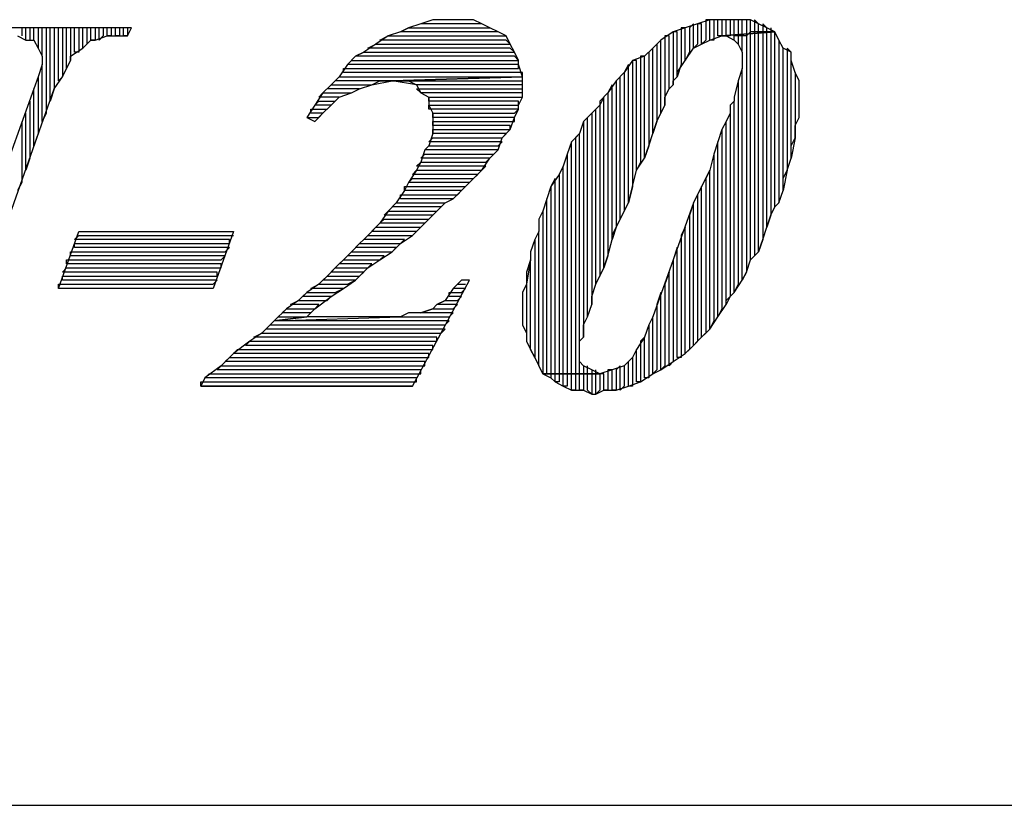
# Model space of a CAD drawing. Extents: x -3.94 to 5.57, y 4.11 to 11.45.
# Drawn here: x 1.23 to 1.47, y 4.11 to 4.3 of the extents above; entities that cross this region are included whole.
import ezdxf

# ---------------------------------------------------------------- set-up
doc = ezdxf.new("R2010")
doc.units = 0
doc.header["$MEASUREMENT"] = 0
doc.layers.get('0').update_dxf_attribs({"linetype": 'CONTINUOUS'})

msp = doc.modelspace()

# ---------------------------------------------------------------- linework, layer by layer
for p, q in [((1.33, 4.298), (1.327, 4.297)), ((1.333, 4.299), (1.33, 4.298)), ((1.345, 4.298), (1.33, 4.298)), ((1.335, 4.299), (1.333, 4.299)), ((1.338, 4.299), (1.335, 4.299)), ((1.341, 4.299), (1.338, 4.299)), ((1.343, 4.299), (1.341, 4.299)), ((1.345, 4.298), (1.343, 4.299)), ((1.347, 4.297), (1.345, 4.298)), ((1.347, 4.297), (1.345, 4.298)), ((1.398, 4.298), (1.395, 4.297)), ((1.397, 4.298), (1.396, 4.297)), ((1.397, 4.292), (1.397, 4.298)), ((1.401, 4.299), (1.398, 4.298)), ((1.399, 4.298), (1.398, 4.298)), ((1.398, 4.298), (1.398, 4.293)), ((1.399, 4.293), (1.399, 4.298)), ((1.401, 4.299), (1.4, 4.299)), ((1.4, 4.299), (1.4, 4.294)), ((1.401, 4.294), (1.401, 4.299)), ((1.403, 4.299), (1.401, 4.299)), ((1.403, 4.299), (1.402, 4.299)), ((1.402, 4.299), (1.402, 4.294)), ((1.403, 4.295), (1.403, 4.299)), ((1.406, 4.299), (1.403, 4.299)), ((1.405, 4.299), (1.404, 4.299)), ((1.404, 4.299), (1.404, 4.295)), ((1.405, 4.295), (1.405, 4.299)), ((1.407, 4.299), (1.406, 4.299)), ((1.406, 4.299), (1.406, 4.295)), ((1.408, 4.299), (1.406, 4.299)), ((1.407, 4.295), (1.407, 4.299)), ((1.409, 4.299), (1.408, 4.299)), ((1.408, 4.299), (1.408, 4.295)), ((1.411, 4.299), (1.408, 4.299)), ((1.409, 4.295), (1.409, 4.299)), ((1.411, 4.299), (1.41, 4.299)), ((1.41, 4.299), (1.41, 4.295)), ((1.411, 4.296), (1.411, 4.299)), ((1.413, 4.298), (1.411, 4.299)), ((1.413, 4.298), (1.412, 4.299)), ((1.412, 4.299), (1.412, 4.296)), ((1.413, 4.296), (1.413, 4.298)), ((1.415, 4.297), (1.413, 4.298)), ((1.415, 4.297), (1.414, 4.298)), ((1.414, 4.298), (1.414, 4.296)), ((1.259, 4.297), (1.228, 4.297)), ((1.233, 4.297), (1.232, 4.297)), ((1.232, 4.297), (1.232, 4.295)), ((1.233, 4.294), (1.233, 4.297)), ((1.235, 4.297), (1.234, 4.297)), ((1.234, 4.297), (1.234, 4.294)), ((1.235, 4.294), (1.235, 4.297)), ((1.237, 4.297), (1.236, 4.297)), ((1.236, 4.297), (1.236, 4.292)), ((1.237, 4.29), (1.237, 4.297)), ((1.239, 4.297), (1.238, 4.297)), ((1.238, 4.297), (1.238, 4.276)), ((1.239, 4.279), (1.239, 4.297)), ((1.241, 4.297), (1.24, 4.297)), ((1.24, 4.297), (1.24, 4.282)), ((1.241, 4.284), (1.241, 4.297)), ((1.243, 4.297), (1.242, 4.297)), ((1.242, 4.297), (1.242, 4.285)), ((1.243, 4.287), (1.243, 4.297)), ((1.245, 4.297), (1.244, 4.297)), ((1.244, 4.297), (1.244, 4.289)), ((1.245, 4.291), (1.245, 4.297)), ((1.247, 4.297), (1.246, 4.297)), ((1.246, 4.297), (1.246, 4.291)), ((1.247, 4.292), (1.247, 4.297)), ((1.249, 4.297), (1.248, 4.297)), ((1.248, 4.297), (1.248, 4.293)), ((1.249, 4.294), (1.249, 4.297)), ((1.251, 4.297), (1.25, 4.297)), ((1.25, 4.297), (1.25, 4.294)), ((1.251, 4.294), (1.251, 4.297)), ((1.253, 4.297), (1.252, 4.297)), ((1.252, 4.297), (1.252, 4.295)), ((1.253, 4.295), (1.253, 4.297)), ((1.255, 4.297), (1.254, 4.297)), ((1.254, 4.297), (1.254, 4.295)), ((1.255, 4.295), (1.255, 4.297)), ((1.257, 4.297), (1.256, 4.297)), ((1.256, 4.297), (1.256, 4.295)), ((1.257, 4.295), (1.257, 4.297)), ((1.258, 4.297), (1.258, 4.295)), ((1.258, 4.295), (1.259, 4.297)), ((1.325, 4.296), (1.322, 4.295)), ((1.325, 4.296), (1.327, 4.297)), ((1.327, 4.297), (1.325, 4.296)), ((1.349, 4.296), (1.325, 4.296)), ((1.327, 4.297), (1.347, 4.297)), ((1.349, 4.296), (1.347, 4.297)), ((1.351, 4.295), (1.349, 4.296)), ((1.351, 4.295), (1.349, 4.296)), ((1.392, 4.296), (1.389, 4.294)), ((1.395, 4.297), (1.392, 4.296)), ((1.393, 4.296), (1.392, 4.296)), ((1.392, 4.296), (1.392, 4.283)), ((1.393, 4.285), (1.393, 4.296)), ((1.395, 4.297), (1.394, 4.297)), ((1.394, 4.297), (1.394, 4.288)), ((1.395, 4.289), (1.395, 4.297)), ((1.396, 4.297), (1.396, 4.291)), ((1.417, 4.296), (1.404, 4.295)), ((1.404, 4.295), (1.417, 4.296)), ((1.411, 4.296), (1.41, 4.295)), ((1.411, 4.24), (1.411, 4.296)), ((1.412, 4.296), (1.411, 4.296)), ((1.413, 4.296), (1.412, 4.296)), ((1.412, 4.296), (1.412, 4.241)), ((1.413, 4.242), (1.413, 4.296)), ((1.414, 4.296), (1.413, 4.296)), ((1.415, 4.296), (1.414, 4.296)), ((1.414, 4.296), (1.414, 4.245)), ((1.415, 4.296), (1.415, 4.297)), ((1.417, 4.296), (1.415, 4.297)), ((1.415, 4.248), (1.415, 4.296)), ((1.416, 4.296), (1.415, 4.296)), ((1.416, 4.297), (1.416, 4.296)), ((1.417, 4.296), (1.416, 4.296)), ((1.416, 4.296), (1.416, 4.251)), ((1.417, 4.253), (1.417, 4.296)), ((1.418, 4.294), (1.417, 4.296)), ((1.231, 4.295), (1.233, 4.294)), ((1.233, 4.294), (1.235, 4.294)), ((1.235, 4.294), (1.236, 4.292)), ((1.247, 4.292), (1.249, 4.294)), ((1.248, 4.293), (1.247, 4.292)), ((1.25, 4.294), (1.249, 4.294)), ((1.249, 4.294), (1.25, 4.294)), ((1.25, 4.294), (1.253, 4.295)), ((1.252, 4.295), (1.251, 4.294)), ((1.254, 4.295), (1.253, 4.295)), ((1.253, 4.295), (1.256, 4.295)), ((1.256, 4.295), (1.255, 4.295)), ((1.256, 4.295), (1.258, 4.295)), ((1.258, 4.295), (1.257, 4.295)), ((1.319, 4.293), (1.316, 4.291)), ((1.317, 4.292), (1.319, 4.293)), ((1.322, 4.295), (1.319, 4.293)), ((1.319, 4.293), (1.352, 4.293)), ((1.319, 4.293), (1.319, 4.293)), ((1.32, 4.294), (1.322, 4.295)), ((1.351, 4.294), (1.32, 4.294)), ((1.322, 4.295), (1.351, 4.295)), ((1.352, 4.293), (1.351, 4.295)), ((1.352, 4.293), (1.351, 4.294)), ((1.353, 4.291), (1.352, 4.293)), ((1.389, 4.294), (1.387, 4.292)), ((1.389, 4.294), (1.388, 4.293)), ((1.388, 4.293), (1.388, 4.274)), ((1.389, 4.276), (1.389, 4.294)), ((1.389, 4.294), (1.389, 4.294)), ((1.391, 4.295), (1.39, 4.295)), ((1.39, 4.295), (1.39, 4.278)), ((1.391, 4.282), (1.391, 4.295)), ((1.398, 4.293), (1.397, 4.292)), ((1.397, 4.292), (1.399, 4.293)), ((1.4, 4.294), (1.399, 4.293)), ((1.399, 4.293), (1.401, 4.294)), ((1.401, 4.294), (1.404, 4.295)), ((1.402, 4.294), (1.401, 4.294)), ((1.404, 4.295), (1.403, 4.295)), ((1.404, 4.295), (1.405, 4.295)), ((1.405, 4.295), (1.407, 4.294)), ((1.406, 4.295), (1.405, 4.295)), ((1.407, 4.294), (1.407, 4.295)), ((1.408, 4.295), (1.407, 4.295)), ((1.407, 4.294), (1.408, 4.293)), ((1.409, 4.295), (1.408, 4.295)), ((1.408, 4.295), (1.408, 4.293)), ((1.408, 4.293), (1.409, 4.291)), ((1.409, 4.291), (1.409, 4.295)), ((1.41, 4.295), (1.409, 4.295)), ((1.41, 4.295), (1.41, 4.237)), ((1.419, 4.292), (1.418, 4.294)), ((1.418, 4.294), (1.418, 4.254)), ((1.419, 4.292), (1.418, 4.294)), ((1.236, 4.292), (1.237, 4.29)), ((1.244, 4.29), (1.247, 4.292)), ((1.246, 4.291), (1.245, 4.291)), ((1.314, 4.29), (1.316, 4.291)), ((1.316, 4.291), (1.314, 4.29)), ((1.316, 4.291), (1.353, 4.291)), ((1.352, 4.292), (1.317, 4.292)), ((1.353, 4.291), (1.352, 4.292)), ((1.354, 4.289), (1.353, 4.291)), ((1.387, 4.292), (1.385, 4.29)), ((1.387, 4.292), (1.386, 4.291)), ((1.386, 4.291), (1.386, 4.268)), ((1.387, 4.271), (1.387, 4.292)), ((1.395, 4.289), (1.397, 4.292)), ((1.396, 4.291), (1.395, 4.289)), ((1.409, 4.291), (1.409, 4.289)), ((1.419, 4.257), (1.419, 4.292)), ((1.421, 4.291), (1.419, 4.292)), ((1.421, 4.291), (1.42, 4.292)), ((1.42, 4.292), (1.42, 4.262)), ((1.421, 4.265), (1.421, 4.291)), ((1.421, 4.289), (1.421, 4.291)), ((1.237, 4.29), (1.237, 4.29)), ((1.237, 4.29), (1.237, 4.288)), ((1.244, 4.289), (1.243, 4.287)), ((1.243, 4.287), (1.244, 4.289)), ((1.244, 4.289), (1.244, 4.29)), ((1.314, 4.29), (1.312, 4.288)), ((1.312, 4.288), (1.313, 4.289)), ((1.313, 4.289), (1.354, 4.289)), ((1.353, 4.29), (1.314, 4.29)), ((1.354, 4.289), (1.353, 4.29)), ((1.354, 4.288), (1.354, 4.289)), ((1.382, 4.289), (1.38, 4.286)), ((1.385, 4.29), (1.382, 4.289)), ((1.383, 4.289), (1.382, 4.289)), ((1.382, 4.289), (1.382, 4.258)), ((1.383, 4.262), (1.383, 4.289)), ((1.385, 4.29), (1.384, 4.29)), ((1.384, 4.29), (1.384, 4.264)), ((1.385, 4.265), (1.385, 4.29)), ((1.393, 4.286), (1.395, 4.289)), ((1.409, 4.289), (1.409, 4.287)), ((1.422, 4.286), (1.421, 4.289)), ((1.237, 4.288), (1.236, 4.285)), ((1.237, 4.274), (1.237, 4.288)), ((1.242, 4.285), (1.243, 4.287)), ((1.312, 4.288), (1.31, 4.285)), ((1.311, 4.286), (1.311, 4.287)), ((1.311, 4.287), (1.354, 4.287)), ((1.355, 4.286), (1.311, 4.286)), ((1.354, 4.288), (1.312, 4.288)), ((1.354, 4.287), (1.354, 4.288)), ((1.355, 4.285), (1.354, 4.288)), ((1.355, 4.285), (1.355, 4.286)), ((1.38, 4.286), (1.378, 4.284)), ((1.381, 4.288), (1.38, 4.286)), ((1.38, 4.286), (1.38, 4.252)), ((1.381, 4.254), (1.381, 4.288)), ((1.394, 4.288), (1.393, 4.285)), ((1.393, 4.285), (1.393, 4.286)), ((1.409, 4.287), (1.408, 4.284)), ((1.409, 4.235), (1.409, 4.287)), ((1.423, 4.284), (1.422, 4.286)), ((1.422, 4.286), (1.422, 4.27)), ((1.423, 4.284), (1.422, 4.286)), ((1.236, 4.285), (1.235, 4.282)), ((1.236, 4.285), (1.236, 4.271)), ((1.24, 4.282), (1.242, 4.285)), ((1.242, 4.285), (1.241, 4.284)), ((1.31, 4.285), (1.308, 4.283)), ((1.309, 4.284), (1.31, 4.285)), ((1.323, 4.284), (1.309, 4.284)), ((1.31, 4.285), (1.355, 4.285)), ((1.318, 4.283), (1.323, 4.284)), ((1.318, 4.283), (1.32, 4.284)), ((1.32, 4.284), (1.323, 4.284)), ((1.355, 4.285), (1.323, 4.284)), ((1.323, 4.284), (1.355, 4.285)), ((1.329, 4.283), (1.323, 4.284)), ((1.323, 4.284), (1.355, 4.284)), ((1.323, 4.284), (1.324, 4.284)), ((1.324, 4.284), (1.327, 4.284)), ((1.327, 4.284), (1.329, 4.283)), ((1.355, 4.282), (1.355, 4.285)), ((1.378, 4.284), (1.376, 4.281)), ((1.379, 4.285), (1.378, 4.284)), ((1.378, 4.284), (1.378, 4.248)), ((1.379, 4.25), (1.379, 4.285)), ((1.392, 4.284), (1.393, 4.285)), ((1.392, 4.283), (1.392, 4.284)), ((1.408, 4.284), (1.407, 4.28)), ((1.408, 4.284), (1.408, 4.234)), ((1.423, 4.275), (1.423, 4.284)), ((1.423, 4.282), (1.423, 4.284)), ((1.235, 4.282), (1.222, 4.246)), ((1.228, 4.248), (1.24, 4.282)), ((1.235, 4.268), (1.235, 4.282)), ((1.24, 4.282), (1.239, 4.279)), ((1.306, 4.281), (1.304, 4.278)), ((1.305, 4.28), (1.306, 4.281)), ((1.308, 4.283), (1.306, 4.281)), ((1.306, 4.281), (1.313, 4.281)), ((1.307, 4.282), (1.308, 4.283)), ((1.315, 4.282), (1.307, 4.282)), ((1.308, 4.283), (1.318, 4.283)), ((1.31, 4.28), (1.313, 4.281)), ((1.313, 4.281), (1.315, 4.282)), ((1.313, 4.281), (1.315, 4.282)), ((1.315, 4.282), (1.318, 4.283)), ((1.355, 4.283), (1.329, 4.283)), ((1.329, 4.283), (1.33, 4.281)), ((1.33, 4.281), (1.329, 4.282)), ((1.329, 4.282), (1.355, 4.282)), ((1.355, 4.281), (1.33, 4.281)), ((1.33, 4.281), (1.332, 4.28)), ((1.355, 4.282), (1.355, 4.283)), ((1.355, 4.28), (1.355, 4.282)), ((1.355, 4.28), (1.355, 4.281)), ((1.376, 4.281), (1.374, 4.279)), ((1.377, 4.283), (1.376, 4.281)), ((1.376, 4.281), (1.376, 4.241)), ((1.377, 4.245), (1.377, 4.283)), ((1.39, 4.28), (1.391, 4.282)), ((1.392, 4.283), (1.391, 4.282)), ((1.391, 4.282), (1.392, 4.283)), ((1.423, 4.28), (1.423, 4.282)), ((1.234, 4.279), (1.234, 4.265)), ((1.304, 4.278), (1.305, 4.279)), ((1.31, 4.28), (1.305, 4.28)), ((1.305, 4.279), (1.309, 4.279)), ((1.308, 4.278), (1.31, 4.28)), ((1.309, 4.279), (1.31, 4.28)), ((1.332, 4.279), (1.332, 4.28)), ((1.332, 4.28), (1.355, 4.28)), ((1.332, 4.28), (1.332, 4.278)), ((1.354, 4.279), (1.332, 4.279)), ((1.354, 4.278), (1.355, 4.28)), ((1.354, 4.278), (1.354, 4.279)), ((1.375, 4.28), (1.374, 4.278)), ((1.374, 4.279), (1.374, 4.278)), ((1.375, 4.238), (1.375, 4.28)), ((1.39, 4.278), (1.39, 4.28)), ((1.407, 4.279), (1.406, 4.278)), ((1.407, 4.28), (1.407, 4.28)), ((1.407, 4.28), (1.407, 4.279)), ((1.407, 4.232), (1.407, 4.279)), ((1.423, 4.278), (1.423, 4.28)), ((1.233, 4.262), (1.233, 4.276)), ((1.238, 4.276), (1.237, 4.274)), ((1.304, 4.278), (1.302, 4.275)), ((1.303, 4.276), (1.303, 4.277)), ((1.303, 4.277), (1.307, 4.277)), ((1.306, 4.276), (1.303, 4.276)), ((1.308, 4.278), (1.304, 4.278)), ((1.304, 4.274), (1.306, 4.276)), ((1.305, 4.275), (1.306, 4.276)), ((1.306, 4.276), (1.308, 4.278)), ((1.307, 4.277), (1.308, 4.278)), ((1.332, 4.277), (1.332, 4.278)), ((1.332, 4.278), (1.354, 4.278)), ((1.332, 4.278), (1.333, 4.276)), ((1.354, 4.277), (1.332, 4.277)), ((1.333, 4.275), (1.333, 4.276)), ((1.333, 4.276), (1.353, 4.276)), ((1.333, 4.276), (1.333, 4.273)), ((1.353, 4.276), (1.354, 4.277)), ((1.353, 4.275), (1.354, 4.277)), ((1.354, 4.277), (1.354, 4.278)), ((1.372, 4.276), (1.37, 4.274)), ((1.374, 4.278), (1.372, 4.276)), ((1.373, 4.277), (1.372, 4.276)), ((1.372, 4.276), (1.372, 4.229)), ((1.373, 4.234), (1.373, 4.277)), ((1.374, 4.278), (1.374, 4.236)), ((1.388, 4.274), (1.389, 4.276)), ((1.39, 4.278), (1.389, 4.276)), ((1.389, 4.276), (1.39, 4.278)), ((1.406, 4.276), (1.405, 4.274)), ((1.406, 4.278), (1.406, 4.276)), ((1.406, 4.276), (1.406, 4.231)), ((1.423, 4.275), (1.423, 4.278)), ((1.232, 4.274), (1.232, 4.259)), ((1.302, 4.275), (1.305, 4.275)), ((1.302, 4.275), (1.304, 4.274)), ((1.353, 4.275), (1.333, 4.275)), ((1.333, 4.273), (1.333, 4.274)), ((1.333, 4.274), (1.353, 4.274)), ((1.352, 4.272), (1.353, 4.275)), ((1.353, 4.274), (1.353, 4.275)), ((1.37, 4.274), (1.369, 4.271)), ((1.371, 4.275), (1.37, 4.274)), ((1.37, 4.274), (1.37, 4.221)), ((1.371, 4.226), (1.371, 4.275)), ((1.388, 4.274), (1.387, 4.271)), ((1.387, 4.271), (1.388, 4.274)), ((1.405, 4.274), (1.404, 4.272)), ((1.405, 4.274), (1.404, 4.272)), ((1.405, 4.229), (1.405, 4.274)), ((1.422, 4.273), (1.423, 4.275)), ((1.352, 4.273), (1.333, 4.273)), ((1.333, 4.273), (1.333, 4.271)), ((1.333, 4.271), (1.333, 4.272)), ((1.333, 4.272), (1.352, 4.272)), ((1.35, 4.27), (1.352, 4.272)), ((1.352, 4.272), (1.352, 4.273)), ((1.404, 4.272), (1.403, 4.269)), ((1.404, 4.272), (1.404, 4.228)), ((1.422, 4.27), (1.422, 4.273)), ((1.236, 4.271), (1.235, 4.268)), ((1.333, 4.271), (1.332, 4.268)), ((1.332, 4.269), (1.333, 4.27)), ((1.35, 4.269), (1.332, 4.269)), ((1.351, 4.271), (1.333, 4.271)), ((1.333, 4.27), (1.35, 4.27)), ((1.349, 4.267), (1.35, 4.27)), ((1.349, 4.268), (1.35, 4.269)), ((1.35, 4.27), (1.351, 4.271)), ((1.367, 4.269), (1.366, 4.266)), ((1.367, 4.269), (1.366, 4.266)), ((1.369, 4.271), (1.367, 4.269)), ((1.367, 4.212), (1.367, 4.269)), ((1.369, 4.271), (1.368, 4.27)), ((1.368, 4.27), (1.368, 4.212)), ((1.369, 4.212), (1.369, 4.271)), ((1.386, 4.268), (1.387, 4.271)), ((1.403, 4.269), (1.402, 4.266)), ((1.403, 4.269), (1.402, 4.266)), ((1.403, 4.226), (1.403, 4.269)), ((1.422, 4.27), (1.421, 4.265)), ((1.421, 4.268), (1.422, 4.27)), ((1.331, 4.267), (1.33, 4.264)), ((1.331, 4.267), (1.332, 4.268)), ((1.332, 4.268), (1.331, 4.267)), ((1.349, 4.267), (1.331, 4.267)), ((1.332, 4.268), (1.349, 4.268)), ((1.347, 4.265), (1.349, 4.267)), ((1.348, 4.266), (1.349, 4.267)), ((1.386, 4.268), (1.385, 4.265)), ((1.385, 4.265), (1.386, 4.268)), ((1.421, 4.265), (1.421, 4.268)), ((1.234, 4.265), (1.233, 4.262)), ((1.329, 4.263), (1.33, 4.264)), ((1.33, 4.264), (1.329, 4.262)), ((1.33, 4.265), (1.331, 4.266)), ((1.347, 4.265), (1.33, 4.265)), ((1.33, 4.264), (1.346, 4.264)), ((1.331, 4.266), (1.348, 4.266)), ((1.345, 4.262), (1.347, 4.265)), ((1.346, 4.264), (1.347, 4.265)), ((1.366, 4.266), (1.365, 4.263)), ((1.366, 4.266), (1.366, 4.212)), ((1.383, 4.262), (1.385, 4.265)), ((1.384, 4.264), (1.383, 4.262)), ((1.402, 4.266), (1.401, 4.262)), ((1.402, 4.266), (1.402, 4.225)), ((1.42, 4.262), (1.421, 4.265)), ((1.329, 4.262), (1.327, 4.259)), ((1.328, 4.261), (1.329, 4.262)), ((1.346, 4.263), (1.329, 4.263)), ((1.329, 4.262), (1.345, 4.262)), ((1.343, 4.26), (1.345, 4.262)), ((1.345, 4.262), (1.346, 4.263)), ((1.365, 4.263), (1.364, 4.261)), ((1.365, 4.263), (1.364, 4.261)), ((1.365, 4.212), (1.365, 4.263)), ((1.382, 4.258), (1.383, 4.262)), ((1.401, 4.262), (1.399, 4.258)), ((1.401, 4.262), (1.4, 4.26)), ((1.401, 4.223), (1.401, 4.262)), ((1.42, 4.262), (1.419, 4.257)), ((1.419, 4.26), (1.42, 4.262)), ((1.232, 4.259), (1.231, 4.257)), ((1.327, 4.259), (1.326, 4.257)), ((1.327, 4.259), (1.328, 4.26)), ((1.342, 4.259), (1.327, 4.259)), ((1.344, 4.261), (1.328, 4.261)), ((1.328, 4.26), (1.343, 4.26)), ((1.341, 4.258), (1.343, 4.26)), ((1.341, 4.258), (1.342, 4.259)), ((1.343, 4.26), (1.344, 4.261)), ((1.364, 4.261), (1.362, 4.258)), ((1.363, 4.26), (1.362, 4.258)), ((1.363, 4.212), (1.363, 4.26)), ((1.364, 4.261), (1.364, 4.212)), ((1.4, 4.26), (1.4, 4.222)), ((1.419, 4.257), (1.419, 4.26)), ((1.326, 4.257), (1.324, 4.254)), ((1.326, 4.257), (1.326, 4.258)), ((1.326, 4.258), (1.341, 4.258)), ((1.34, 4.257), (1.326, 4.257)), ((1.338, 4.255), (1.34, 4.257)), ((1.339, 4.256), (1.34, 4.257)), ((1.34, 4.257), (1.341, 4.258)), ((1.362, 4.258), (1.361, 4.255)), ((1.362, 4.258), (1.362, 4.212)), ((1.382, 4.258), (1.381, 4.254)), ((1.381, 4.254), (1.382, 4.258)), ((1.399, 4.258), (1.397, 4.254)), ((1.399, 4.258), (1.398, 4.256)), ((1.399, 4.221), (1.399, 4.258)), ((1.418, 4.254), (1.419, 4.257)), ((1.325, 4.255), (1.325, 4.256)), ((1.325, 4.256), (1.339, 4.256)), ((1.338, 4.255), (1.325, 4.255)), ((1.336, 4.254), (1.338, 4.255)), ((1.336, 4.254), (1.338, 4.255)), ((1.361, 4.255), (1.36, 4.252)), ((1.361, 4.255), (1.36, 4.252)), ((1.361, 4.212), (1.361, 4.255)), ((1.398, 4.256), (1.398, 4.22)), ((1.322, 4.252), (1.32, 4.249)), ((1.321, 4.251), (1.322, 4.252)), ((1.324, 4.254), (1.322, 4.252)), ((1.322, 4.252), (1.334, 4.252)), ((1.323, 4.253), (1.324, 4.254)), ((1.335, 4.253), (1.323, 4.253)), ((1.324, 4.254), (1.336, 4.254)), ((1.332, 4.25), (1.334, 4.252)), ((1.334, 4.252), (1.336, 4.254)), ((1.334, 4.252), (1.335, 4.253)), ((1.36, 4.252), (1.359, 4.25)), ((1.36, 4.252), (1.36, 4.212)), ((1.379, 4.25), (1.381, 4.254)), ((1.38, 4.252), (1.379, 4.25)), ((1.397, 4.254), (1.387, 4.226)), ((1.397, 4.254), (1.396, 4.251)), ((1.397, 4.219), (1.397, 4.254)), ((1.416, 4.251), (1.417, 4.253)), ((1.418, 4.254), (1.417, 4.253)), ((1.417, 4.253), (1.418, 4.254)), ((1.32, 4.249), (1.321, 4.25)), ((1.333, 4.251), (1.321, 4.251)), ((1.321, 4.25), (1.332, 4.25)), ((1.33, 4.248), (1.332, 4.25)), ((1.332, 4.25), (1.333, 4.251)), ((1.359, 4.25), (1.359, 4.247)), ((1.377, 4.246), (1.379, 4.25)), ((1.396, 4.251), (1.396, 4.218)), ((1.416, 4.251), (1.415, 4.248)), ((1.415, 4.248), (1.416, 4.251)), ((1.241, 4.233), (1.246, 4.247)), ((1.246, 4.247), (1.284, 4.247)), ((1.284, 4.247), (1.279, 4.233)), ((1.319, 4.248), (1.317, 4.246)), ((1.318, 4.247), (1.319, 4.248)), ((1.329, 4.247), (1.318, 4.247)), ((1.32, 4.249), (1.319, 4.248)), ((1.319, 4.248), (1.33, 4.248)), ((1.331, 4.249), (1.32, 4.249)), ((1.32, 4.249), (1.32, 4.249)), ((1.328, 4.246), (1.33, 4.248)), ((1.328, 4.246), (1.329, 4.247)), ((1.33, 4.248), (1.331, 4.249)), ((1.359, 4.247), (1.358, 4.245)), ((1.359, 4.247), (1.358, 4.245)), ((1.359, 4.214), (1.359, 4.247)), ((1.378, 4.248), (1.377, 4.245)), ((1.395, 4.248), (1.394, 4.246)), ((1.395, 4.217), (1.395, 4.248)), ((1.414, 4.245), (1.415, 4.248)), ((1.245, 4.245), (1.246, 4.246)), ((1.283, 4.245), (1.245, 4.245)), ((1.246, 4.246), (1.284, 4.246)), ((1.283, 4.244), (1.283, 4.245)), ((1.316, 4.245), (1.315, 4.244)), ((1.316, 4.245), (1.317, 4.246)), ((1.317, 4.246), (1.316, 4.245)), ((1.326, 4.245), (1.316, 4.245)), ((1.317, 4.246), (1.328, 4.246)), ((1.325, 4.244), (1.328, 4.246)), ((1.325, 4.244), (1.326, 4.245)), ((1.358, 4.245), (1.357, 4.242)), ((1.358, 4.245), (1.358, 4.216)), ((1.376, 4.241), (1.377, 4.245)), ((1.377, 4.245), (1.377, 4.246)), ((1.394, 4.246), (1.394, 4.216)), ((1.414, 4.245), (1.413, 4.242)), ((1.413, 4.242), (1.414, 4.245)), ((1.245, 4.243), (1.245, 4.244)), ((1.245, 4.244), (1.283, 4.244)), ((1.283, 4.243), (1.245, 4.243)), ((1.282, 4.242), (1.283, 4.243)), ((1.315, 4.244), (1.313, 4.242)), ((1.314, 4.243), (1.315, 4.244)), ((1.324, 4.243), (1.314, 4.243)), ((1.315, 4.244), (1.325, 4.244)), ((1.323, 4.242), (1.325, 4.244)), ((1.323, 4.242), (1.324, 4.243)), ((1.393, 4.243), (1.392, 4.24)), ((1.393, 4.216), (1.393, 4.243)), ((1.243, 4.239), (1.243, 4.24)), ((1.243, 4.24), (1.281, 4.24)), ((1.244, 4.241), (1.244, 4.242)), ((1.244, 4.242), (1.282, 4.242)), ((1.282, 4.241), (1.244, 4.241)), ((1.281, 4.24), (1.282, 4.241)), ((1.311, 4.24), (1.309, 4.238)), ((1.31, 4.239), (1.311, 4.24)), ((1.313, 4.242), (1.311, 4.24)), ((1.311, 4.24), (1.32, 4.24)), ((1.312, 4.241), (1.313, 4.242)), ((1.321, 4.241), (1.312, 4.241)), ((1.313, 4.242), (1.323, 4.242)), ((1.317, 4.238), (1.32, 4.24)), ((1.32, 4.24), (1.323, 4.242)), ((1.32, 4.24), (1.321, 4.241)), ((1.357, 4.24), (1.356, 4.234)), ((1.357, 4.24), (1.356, 4.237)), ((1.357, 4.242), (1.357, 4.24)), ((1.357, 4.218), (1.357, 4.24)), ((1.376, 4.241), (1.375, 4.238)), ((1.375, 4.238), (1.376, 4.241)), ((1.392, 4.24), (1.392, 4.215)), ((1.41, 4.237), (1.411, 4.24)), ((1.411, 4.24), (1.413, 4.242)), ((1.412, 4.241), (1.411, 4.24)), ((1.242, 4.237), (1.243, 4.238)), ((1.281, 4.239), (1.243, 4.239)), ((1.243, 4.238), (1.281, 4.238)), ((1.281, 4.238), (1.281, 4.239)), ((1.309, 4.238), (1.307, 4.236)), ((1.308, 4.237), (1.309, 4.238)), ((1.309, 4.238), (1.317, 4.238)), ((1.318, 4.239), (1.31, 4.239)), ((1.314, 4.235), (1.317, 4.238)), ((1.317, 4.238), (1.318, 4.239)), ((1.373, 4.234), (1.375, 4.238)), ((1.28, 4.237), (1.242, 4.237)), ((1.242, 4.235), (1.242, 4.236)), ((1.242, 4.236), (1.28, 4.236)), ((1.28, 4.235), (1.242, 4.235)), ((1.279, 4.234), (1.28, 4.235)), ((1.28, 4.236), (1.28, 4.237)), ((1.307, 4.236), (1.305, 4.234)), ((1.306, 4.235), (1.307, 4.236)), ((1.314, 4.235), (1.306, 4.235)), ((1.307, 4.236), (1.315, 4.236)), ((1.316, 4.237), (1.308, 4.237)), ((1.311, 4.233), (1.314, 4.235)), ((1.312, 4.234), (1.314, 4.235)), ((1.315, 4.236), (1.316, 4.237)), ((1.328, 4.209), (1.342, 4.235)), ((1.34, 4.235), (1.338, 4.233)), ((1.342, 4.235), (1.34, 4.235)), ((1.356, 4.237), (1.356, 4.234)), ((1.391, 4.237), (1.39, 4.234)), ((1.391, 4.214), (1.391, 4.237)), ((1.407, 4.232), (1.409, 4.235)), ((1.41, 4.237), (1.409, 4.235)), ((1.409, 4.235), (1.41, 4.237)), ((1.241, 4.233), (1.241, 4.234)), ((1.241, 4.234), (1.279, 4.234)), ((1.279, 4.233), (1.241, 4.233)), ((1.279, 4.233), (1.241, 4.233)), ((1.279, 4.233), (1.279, 4.233)), ((1.305, 4.234), (1.302, 4.232)), ((1.303, 4.233), (1.305, 4.234)), ((1.311, 4.233), (1.303, 4.233)), ((1.305, 4.234), (1.312, 4.234)), ((1.308, 4.231), (1.311, 4.233)), ((1.309, 4.232), (1.311, 4.233)), ((1.338, 4.233), (1.336, 4.23)), ((1.338, 4.233), (1.339, 4.234)), ((1.341, 4.233), (1.338, 4.233)), ((1.339, 4.234), (1.341, 4.234)), ((1.34, 4.232), (1.341, 4.233)), ((1.356, 4.234), (1.355, 4.232)), ((1.356, 4.234), (1.356, 4.222)), ((1.372, 4.231), (1.373, 4.234)), ((1.39, 4.234), (1.39, 4.214)), ((1.408, 4.234), (1.407, 4.232)), ((1.3, 4.23), (1.297, 4.228)), ((1.298, 4.229), (1.3, 4.23)), ((1.302, 4.232), (1.3, 4.23)), ((1.3, 4.23), (1.307, 4.23)), ((1.301, 4.231), (1.302, 4.232)), ((1.308, 4.231), (1.301, 4.231)), ((1.302, 4.232), (1.309, 4.232)), ((1.304, 4.228), (1.308, 4.231)), ((1.307, 4.23), (1.308, 4.231)), ((1.334, 4.229), (1.336, 4.23)), ((1.336, 4.23), (1.334, 4.229)), ((1.336, 4.23), (1.339, 4.23)), ((1.337, 4.231), (1.337, 4.232)), ((1.337, 4.232), (1.34, 4.232)), ((1.34, 4.231), (1.337, 4.231)), ((1.339, 4.23), (1.34, 4.231)), ((1.355, 4.232), (1.355, 4.229)), ((1.372, 4.229), (1.372, 4.231)), ((1.389, 4.232), (1.388, 4.229)), ((1.389, 4.213), (1.389, 4.232)), ((1.405, 4.23), (1.407, 4.232)), ((1.406, 4.231), (1.405, 4.229)), ((1.405, 4.229), (1.405, 4.23)), ((1.297, 4.228), (1.294, 4.225)), ((1.296, 4.227), (1.297, 4.228)), ((1.297, 4.228), (1.304, 4.228)), ((1.305, 4.229), (1.298, 4.229)), ((1.302, 4.226), (1.304, 4.228)), ((1.304, 4.228), (1.305, 4.229)), ((1.33, 4.227), (1.333, 4.228)), ((1.333, 4.228), (1.33, 4.227)), ((1.334, 4.229), (1.333, 4.228)), ((1.333, 4.228), (1.338, 4.228)), ((1.339, 4.229), (1.334, 4.229)), ((1.338, 4.228), (1.339, 4.229)), ((1.355, 4.229), (1.355, 4.227)), ((1.371, 4.226), (1.372, 4.229)), ((1.388, 4.229), (1.388, 4.213)), ((1.403, 4.226), (1.405, 4.229)), ((1.404, 4.228), (1.403, 4.226)), ((1.294, 4.225), (1.325, 4.226)), ((1.302, 4.226), (1.294, 4.225)), ((1.294, 4.225), (1.302, 4.226)), ((1.295, 4.226), (1.302, 4.226)), ((1.303, 4.227), (1.296, 4.227)), ((1.302, 4.226), (1.303, 4.227)), ((1.321, 4.226), (1.302, 4.226)), ((1.325, 4.226), (1.321, 4.226)), ((1.327, 4.227), (1.325, 4.226)), ((1.325, 4.226), (1.337, 4.226)), ((1.33, 4.227), (1.327, 4.227)), ((1.338, 4.227), (1.33, 4.227)), ((1.33, 4.227), (1.33, 4.227)), ((1.337, 4.226), (1.338, 4.227)), ((1.355, 4.227), (1.355, 4.224)), ((1.37, 4.224), (1.371, 4.226)), ((1.387, 4.226), (1.386, 4.224)), ((1.387, 4.226), (1.386, 4.224)), ((1.387, 4.212), (1.387, 4.226)), ((1.401, 4.223), (1.403, 4.226)), ((1.294, 4.225), (1.291, 4.222)), ((1.292, 4.223), (1.293, 4.224)), ((1.336, 4.223), (1.292, 4.223)), ((1.293, 4.224), (1.336, 4.224)), ((1.337, 4.225), (1.294, 4.225)), ((1.335, 4.222), (1.336, 4.223)), ((1.336, 4.224), (1.337, 4.225)), ((1.355, 4.224), (1.356, 4.222)), ((1.37, 4.222), (1.37, 4.224)), ((1.386, 4.224), (1.385, 4.221)), ((1.386, 4.224), (1.386, 4.211)), ((1.399, 4.221), (1.401, 4.223)), ((1.402, 4.225), (1.401, 4.223)), ((1.291, 4.222), (1.288, 4.22)), ((1.289, 4.221), (1.291, 4.222)), ((1.334, 4.221), (1.289, 4.221)), ((1.291, 4.222), (1.335, 4.222)), ((1.334, 4.22), (1.334, 4.221)), ((1.356, 4.222), (1.356, 4.22)), ((1.369, 4.22), (1.37, 4.221)), ((1.37, 4.221), (1.37, 4.222)), ((1.385, 4.221), (1.383, 4.218)), ((1.385, 4.221), (1.384, 4.22)), ((1.385, 4.211), (1.385, 4.221)), ((1.397, 4.219), (1.399, 4.221)), ((1.4, 4.222), (1.399, 4.221)), ((1.288, 4.22), (1.284, 4.217)), ((1.284, 4.217), (1.285, 4.218)), ((1.285, 4.218), (1.333, 4.218)), ((1.287, 4.219), (1.288, 4.22)), ((1.333, 4.219), (1.287, 4.219)), ((1.288, 4.22), (1.334, 4.22)), ((1.333, 4.218), (1.333, 4.219)), ((1.356, 4.22), (1.357, 4.218)), ((1.358, 4.216), (1.357, 4.218)), ((1.357, 4.218), (1.358, 4.216)), ((1.369, 4.217), (1.369, 4.22)), ((1.383, 4.218), (1.382, 4.216)), ((1.383, 4.218), (1.382, 4.216)), ((1.383, 4.21), (1.383, 4.218)), ((1.384, 4.22), (1.384, 4.21)), ((1.395, 4.217), (1.397, 4.219)), ((1.396, 4.218), (1.395, 4.217)), ((1.398, 4.22), (1.397, 4.219)), ((1.284, 4.217), (1.281, 4.214)), ((1.282, 4.215), (1.283, 4.216)), ((1.283, 4.216), (1.332, 4.216)), ((1.332, 4.217), (1.284, 4.217)), ((1.332, 4.216), (1.332, 4.217)), ((1.358, 4.216), (1.359, 4.214)), ((1.369, 4.215), (1.369, 4.217)), ((1.382, 4.216), (1.38, 4.214)), ((1.382, 4.216), (1.382, 4.209)), ((1.392, 4.215), (1.395, 4.217)), ((1.394, 4.216), (1.393, 4.216)), ((1.281, 4.214), (1.277, 4.211)), ((1.28, 4.213), (1.281, 4.214)), ((1.281, 4.214), (1.331, 4.214)), ((1.331, 4.215), (1.282, 4.215)), ((1.331, 4.214), (1.331, 4.215)), ((1.36, 4.212), (1.359, 4.214)), ((1.359, 4.214), (1.36, 4.212)), ((1.37, 4.214), (1.369, 4.215)), ((1.37, 4.214), (1.37, 4.212)), ((1.372, 4.213), (1.37, 4.214)), ((1.371, 4.212), (1.371, 4.214)), ((1.38, 4.214), (1.377, 4.213)), ((1.379, 4.214), (1.378, 4.213)), ((1.379, 4.208), (1.379, 4.214)), ((1.381, 4.215), (1.38, 4.214)), ((1.38, 4.214), (1.38, 4.209)), ((1.38, 4.214), (1.38, 4.214)), ((1.381, 4.209), (1.381, 4.215)), ((1.389, 4.213), (1.392, 4.215)), ((1.39, 4.214), (1.389, 4.213)), ((1.392, 4.215), (1.391, 4.214)), ((1.277, 4.211), (1.276, 4.209)), ((1.277, 4.211), (1.278, 4.212)), ((1.329, 4.211), (1.277, 4.211)), ((1.278, 4.212), (1.33, 4.212)), ((1.33, 4.213), (1.28, 4.213)), ((1.329, 4.21), (1.329, 4.211)), ((1.33, 4.212), (1.33, 4.213)), ((1.374, 4.212), (1.36, 4.212)), ((1.36, 4.212), (1.362, 4.211)), ((1.36, 4.212), (1.374, 4.212)), ((1.362, 4.212), (1.361, 4.212)), ((1.363, 4.212), (1.362, 4.212)), ((1.362, 4.212), (1.362, 4.211)), ((1.362, 4.211), (1.363, 4.21)), ((1.363, 4.21), (1.363, 4.212)), ((1.364, 4.212), (1.363, 4.212)), ((1.365, 4.212), (1.364, 4.212)), ((1.364, 4.212), (1.364, 4.21)), ((1.365, 4.209), (1.365, 4.212)), ((1.366, 4.212), (1.365, 4.212)), ((1.367, 4.212), (1.366, 4.212)), ((1.366, 4.212), (1.366, 4.209)), ((1.367, 4.208), (1.367, 4.212)), ((1.368, 4.212), (1.367, 4.212)), ((1.369, 4.212), (1.368, 4.212)), ((1.368, 4.212), (1.368, 4.208)), ((1.369, 4.208), (1.369, 4.212)), ((1.37, 4.212), (1.369, 4.212)), ((1.371, 4.212), (1.37, 4.212)), ((1.37, 4.212), (1.37, 4.208)), ((1.371, 4.208), (1.371, 4.212)), ((1.372, 4.212), (1.371, 4.212)), ((1.372, 4.213), (1.372, 4.212)), ((1.374, 4.212), (1.372, 4.213)), ((1.373, 4.212), (1.372, 4.212)), ((1.372, 4.212), (1.372, 4.207)), ((1.373, 4.212), (1.373, 4.213)), ((1.373, 4.207), (1.373, 4.212)), ((1.377, 4.213), (1.374, 4.212)), ((1.375, 4.212), (1.374, 4.212)), ((1.374, 4.212), (1.374, 4.208)), ((1.375, 4.208), (1.375, 4.212)), ((1.377, 4.213), (1.376, 4.213)), ((1.376, 4.213), (1.376, 4.208)), ((1.377, 4.208), (1.377, 4.213)), ((1.378, 4.213), (1.378, 4.208)), ((1.384, 4.21), (1.387, 4.212)), ((1.386, 4.211), (1.385, 4.211)), ((1.388, 4.213), (1.387, 4.212)), ((1.387, 4.212), (1.389, 4.213)), ((1.276, 4.209), (1.276, 4.21)), ((1.276, 4.21), (1.329, 4.21)), ((1.328, 4.209), (1.276, 4.209)), ((1.276, 4.209), (1.328, 4.209)), ((1.364, 4.21), (1.363, 4.21)), ((1.363, 4.21), (1.365, 4.209)), ((1.366, 4.209), (1.365, 4.209)), ((1.365, 4.209), (1.367, 4.208)), ((1.378, 4.208), (1.381, 4.209)), ((1.38, 4.209), (1.379, 4.208)), ((1.381, 4.209), (1.384, 4.21)), ((1.382, 4.209), (1.381, 4.209)), ((1.384, 4.21), (1.383, 4.21)), ((1.384, 4.21), (1.384, 4.21)), ((1.368, 4.208), (1.367, 4.208)), ((1.367, 4.208), (1.37, 4.208)), ((1.37, 4.208), (1.369, 4.208)), ((1.37, 4.208), (1.372, 4.207)), ((1.372, 4.207), (1.371, 4.208)), ((1.372, 4.207), (1.373, 4.207)), ((1.374, 4.208), (1.373, 4.207)), ((1.373, 4.207), (1.375, 4.208)), ((1.376, 4.208), (1.375, 4.208)), ((1.375, 4.208), (1.378, 4.208)), ((1.378, 4.208), (1.377, 4.208)), ((-3.937, 4.106), (5.567, 4.106))]:
    msp.add_line(p, q)

doc.saveas('drawing.dxf')
